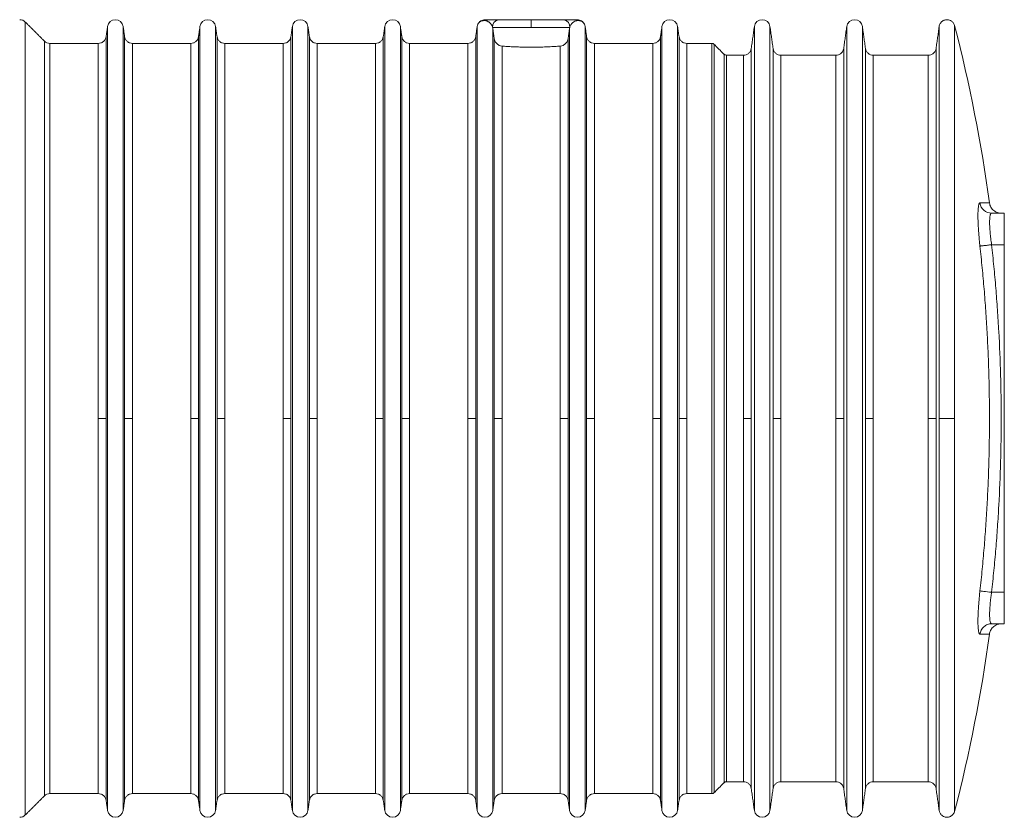
# Model space of a CAD drawing. Units: millimetres. Extents: x 5 to 589, y 5 to 415.
# Drawn here: x 239 to 281, y 299 to 333 of the extents above; entities that cross this region are included whole.
import ezdxf

# ---------------------------------------------------------------- set-up
doc = ezdxf.new("R2010")
doc.units = ezdxf.units.MM

msp = doc.modelspace()

# ---------------------------------------------------------------- linework, layer by layer
at = {"color": 7, "linetype": 'Continuous', "lineweight": 15}
for p, q in [((260.783, 332.922), (260.783, 332.589)), ((239.431, 316.089), (239.431, 332.825)), ((242.903, 332.635), (242.903, 299.543)), ((243.563, 316.089), (243.563, 332.635)), ((246.803, 332.635), (246.803, 299.543)), ((247.463, 316.089), (247.463, 332.635)), ((250.703, 332.635), (250.703, 299.543)), ((251.363, 299.543), (251.363, 332.635)), ((254.603, 332.635), (254.603, 299.543)), ((255.263, 316.089), (255.263, 332.635)), ((258.503, 332.635), (258.503, 299.543)), ((259.158, 332.589), (260.783, 332.589)), ((259.163, 299.543), (259.163, 332.561)), ((260.783, 332.589), (262.408, 332.589)), ((262.403, 332.561), (262.403, 299.543)), ((263.063, 299.543), (263.063, 332.635)), ((266.303, 332.635), (266.303, 299.543)), ((266.963, 316.089), (266.963, 332.635)), ((270.203, 332.635), (270.203, 299.543)), ((270.863, 299.543), (270.863, 332.635)), ((274.103, 332.635), (274.103, 299.543)), ((274.763, 316.089), (274.763, 332.635)), ((278.003, 316.089), (278.003, 332.635)), ((278.655, 316.089), (278.655, 332.672)), ((242.843, 332.209), (242.843, 316.089)), ((243.623, 332.209), (243.623, 316.089)), ((246.743, 332.209), (246.743, 316.089)), ((247.523, 332.209), (247.523, 316.089)), ((250.643, 332.209), (250.643, 316.089)), ((251.423, 332.209), (251.423, 316.089)), ((254.543, 332.209), (254.543, 316.089)), ((255.323, 332.209), (255.323, 316.089)), ((258.443, 332.209), (258.443, 316.089)), ((259.223, 332.127), (259.223, 316.089)), ((262.343, 332.127), (262.343, 316.089)), ((263.123, 332.209), (263.123, 316.089)), ((266.243, 332.209), (266.243, 316.089)), ((267.023, 332.209), (267.023, 316.089)), ((240.235, 332.02), (240.235, 316.089)), ((240.471, 331.922), (240.471, 300.256)), ((242.513, 331.922), (242.513, 316.089)), ((243.953, 331.922), (243.953, 316.089)), ((246.413, 331.922), (246.413, 316.089)), ((247.853, 331.922), (247.853, 316.089)), ((250.313, 331.922), (250.313, 316.089)), ((251.753, 331.922), (251.753, 316.089)), ((254.213, 331.922), (254.213, 316.089)), ((255.653, 331.922), (255.653, 316.089)), ((258.113, 331.922), (258.113, 316.089)), ((259.553, 331.81), (259.553, 316.089)), ((262.013, 331.81), (262.013, 316.089)), ((263.453, 331.922), (263.453, 316.089)), ((265.913, 331.922), (265.913, 316.089)), ((267.353, 331.922), (267.353, 316.089)), ((268.411, 331.922), (268.411, 316.089)), ((268.505, 300.295), (268.505, 331.883)), ((270.073, 331.709), (270.073, 316.089)), ((270.993, 331.709), (270.993, 316.089)), ((273.973, 331.709), (273.973, 316.089)), ((274.893, 331.709), (274.893, 316.089)), ((277.873, 331.709), (277.873, 316.089)), ((268.927, 331.461), (268.927, 316.089)), ((269.021, 331.422), (269.021, 300.756)), ((269.743, 316.089), (269.743, 331.422)), ((271.323, 316.089), (271.323, 331.422)), ((273.643, 316.089), (273.643, 331.422)), ((275.223, 316.089), (275.223, 331.422)), ((277.543, 316.089), (277.543, 331.422)), ((280.217, 324.756), (280.753, 324.756)), ((280.753, 324.756), (280.753, 323.422)), ((280.753, 323.422), (280.217, 323.422)), ((280.753, 308.756), (280.753, 323.422)), ((239.431, 299.353), (239.431, 316.089)), ((240.235, 316.089), (240.235, 300.158)), ((242.513, 316.089), (242.513, 300.256)), ((242.843, 316.089), (242.843, 299.969)), ((243.563, 299.543), (243.563, 316.089)), ((243.623, 316.089), (243.623, 299.969)), ((243.953, 316.089), (243.953, 300.256)), ((246.413, 316.089), (246.413, 300.256)), ((246.743, 316.089), (246.743, 299.969)), ((247.463, 299.543), (247.463, 316.089)), ((247.523, 316.089), (247.523, 299.969)), ((247.853, 316.089), (247.853, 300.256)), ((250.313, 316.089), (250.313, 300.256)), ((250.643, 316.089), (250.643, 299.969)), ((251.423, 316.089), (251.423, 299.969)), ((251.753, 316.089), (251.753, 300.256)), ((254.213, 316.089), (254.213, 300.256)), ((254.543, 316.089), (254.543, 299.969)), ((255.263, 299.543), (255.263, 316.089)), ((255.323, 316.089), (255.323, 299.969)), ((255.653, 316.089), (255.653, 300.256)), ((258.113, 316.089), (258.113, 300.256)), ((258.443, 316.089), (258.443, 299.969)), ((259.223, 316.089), (259.223, 299.969)), ((259.553, 316.089), (259.553, 300.256)), ((262.013, 316.089), (262.013, 300.256)), ((262.343, 316.089), (262.343, 299.969)), ((263.123, 316.089), (263.123, 299.969)), ((263.453, 316.089), (263.453, 300.256)), ((265.913, 316.089), (265.913, 300.256)), ((266.243, 316.089), (266.243, 299.969)), ((266.963, 299.543), (266.963, 316.089)), ((267.023, 316.089), (267.023, 299.969)), ((267.353, 316.089), (267.353, 300.256)), ((268.411, 316.089), (268.411, 300.256)), ((268.927, 316.089), (268.927, 300.717)), ((269.743, 316.089), (269.743, 300.756)), ((270.073, 316.089), (270.073, 300.469)), ((270.993, 316.089), (270.993, 300.469)), ((271.323, 316.089), (271.323, 300.756)), ((273.643, 316.089), (273.643, 300.756)), ((273.973, 316.089), (273.973, 300.469)), ((274.763, 299.543), (274.763, 316.089)), ((274.893, 316.089), (274.893, 300.469)), ((275.223, 316.089), (275.223, 300.756)), ((277.543, 316.089), (277.543, 300.756)), ((277.873, 316.089), (277.873, 300.469)), ((278.003, 316.089), (278.003, 299.543)), ((278.655, 316.089), (278.655, 299.506)), ((280.217, 308.756), (280.753, 308.756)), ((280.753, 308.756), (280.753, 307.422)), ((280.753, 307.422), (280.217, 307.422))]:
    msp.add_line(p, q, dxfattribs=at)
at = {"color": 7, "linetype": 'Continuous', "lineweight": 15, "flags": 128}
msp.add_lwpolyline([(280.217, 308.756), (280.128, 308.765), (280.042, 308.775), (279.962, 308.784), (279.89, 308.792), (279.829, 308.799), (279.779, 308.804), (279.744, 308.808), (279.724, 308.81)], dxfattribs=at)
at = {"color": 7, "linetype": 'Continuous', "lineweight": 15}
for centre, radius, start, end in [((239.195, 332.589), 0.333, 45, 90), ((243.233, 332.589), 0.333, 8, 172), ((247.133, 332.589), 0.333, 8, 172), ((251.033, 332.589), 0.333, 8, 172), ((254.933, 332.589), 0.333, 8, 172), ((259.454, 332.629), 0.299, 100.6564, 187.6738), ((262.112, 332.629), 0.299, 352.3262, 79.3436), ((266.633, 332.589), 0.333, 8, 172), ((270.533, 332.589), 0.333, 8, 172), ((274.433, 332.589), 0.333, 8, 172), ((258.833, 332.589), 0.333, 154.1792, 172), ((262.733, 332.589), 0.333, 8, 25.8224), ((214.083, 316.094), 66.667, 7.83982, 14.39857), ((240.471, 332.256), 0.333, 225, 270), ((268.411, 331.789), 0.133, 45, 90), ((269.021, 331.556), 0.133, 225, 270), ((280.218, 325.254), 0.498, 187.6371, 269.858), ((214.083, 316.084), 66.667, 345.60143, 352.16018), ((269.021, 300.622), 0.133, 90, 135), ((240.471, 299.922), 0.333, 90, 135), ((268.411, 300.389), 0.133, 270, 315), ((239.195, 299.589), 0.333, 270, 315), ((243.233, 299.589), 0.333, 188, 352), ((247.133, 299.589), 0.333, 188, 352), ((251.033, 299.589), 0.333, 188, 352), ((254.933, 299.589), 0.333, 188, 352), ((258.833, 299.589), 0.333, 188, 352), ((262.733, 299.589), 0.333, 188, 352), ((266.633, 299.589), 0.333, 188, 352), ((270.533, 299.589), 0.333, 188, 352), ((274.433, 299.589), 0.333, 188, 352)]:
    msp.add_arc(centre, radius, start, end, dxfattribs=at)
for points, knots in [([(258.833, 332.922), (258.802, 332.92), (258.74, 332.915), (258.654, 332.875), (258.58, 332.814), (258.548, 332.761), (258.533, 332.734)], [0, 0, 0, 0, 0.245039, 0.499993, 0.75497, 1, 1, 1, 1]), ([(259.158, 332.589), (259.152, 332.611), (259.144, 332.64), (259.129, 332.673), (259.118, 332.693), (259.089, 332.74), (259.05, 332.783), (259.004, 332.819), (258.973, 332.839), (258.94, 332.856), (258.904, 332.87), (258.866, 332.88), (258.829, 332.886), (258.791, 332.888), (258.755, 332.885), (258.72, 332.879), (258.679, 332.867), (258.636, 332.847), (258.597, 332.818), (258.568, 332.787), (258.547, 332.76), (258.535, 332.739), (258.534, 332.736), (258.533, 332.734)], [0, 0, 0, 0, 0.037881, 0.051206, 0.06492, 0.079062, 0.15518, 0.183387, 0.213092, 0.244363, 0.280562, 0.318682, 0.358766, 0.400852, 0.444831, 0.490378, 0.537508, 0.619867, 0.701778, 0.778239, 0.85608, 0.928941, 1, 1, 1, 1]), ([(259.399, 332.922), (259.376, 332.922), (259.349, 332.922), (259.293, 332.922), (259.263, 332.922), (259.172, 332.922), (259.111, 332.922), (259.029, 332.922), (259.003, 332.922), (258.959, 332.922), (258.94, 332.922), (258.894, 332.922), (258.877, 332.922), (258.855, 332.922), (258.849, 332.922), (258.84, 332.922), (258.838, 332.922), (258.833, 332.922), (258.833, 332.922), (258.833, 332.922)], [0, 0, 0, 0, 0.0625, 0.0625, 0.125, 0.125, 0.25, 0.25, 0.3125, 0.3125, 0.375, 0.375, 0.5, 0.5, 0.625, 0.625, 0.75, 0.75, 1, 1, 1, 1]), ([(259.399, 332.922), (259.417, 332.922), (259.452, 332.922), (259.509, 332.922), (259.567, 332.922), (259.627, 332.922), (259.721, 332.922), (259.853, 332.922), (260.029, 332.922), (260.213, 332.922), (260.38, 332.922), (260.528, 332.922), (260.655, 332.922), (260.74, 332.922), (260.783, 332.922)], [0, 0, 0, 0, 0.049593, 0.099059, 0.148477, 0.197925, 0.247483, 0.373689, 0.500014, 0.626221, 0.752546, 0.835015, 0.917377, 1, 1, 1, 1]), ([(260.783, 332.922), (260.808, 332.922), (260.859, 332.922), (260.936, 332.922), (261.012, 332.922), (261.088, 332.922), (261.202, 332.922), (261.353, 332.922), (261.537, 332.922), (261.712, 332.922), (261.859, 332.922), (261.98, 332.922), (262.077, 332.922), (262.137, 332.922), (262.167, 332.922)], [0, 0, 0, 0, 0.0495932, 0.0990592, 0.1484768, 0.1979251, 0.2474829, 0.3736894, 0.5000142, 0.6262207, 0.7525455, 0.8350145, 0.9173772, 1, 1, 1, 1]), ([(262.167, 332.922), (262.175, 332.922), (262.19, 332.922), (262.216, 332.922), (262.249, 332.922), (262.288, 332.922), (262.333, 332.922), (262.378, 332.922), (262.439, 332.922), (262.511, 332.922), (262.588, 332.922), (262.645, 332.922), (262.68, 332.922), (262.708, 332.922), (262.723, 332.922), (262.732, 332.922), (262.733, 332.922), (262.733, 332.922)], [0, 0, 0, 0, 0.020477, 0.04141, 0.062942, 0.094171, 0.1255, 0.156906, 0.188293, 0.251047, 0.313385, 0.375791, 0.438342, 0.500632, 0.625515, 0.750342, 1, 1, 1, 1]), ([(262.408, 332.589), (262.414, 332.611), (262.426, 332.656), (262.454, 332.705), (262.481, 332.743), (262.506, 332.771), (262.553, 332.816), (262.607, 332.848), (262.662, 332.87), (262.699, 332.88), (262.737, 332.886), (262.771, 332.888), (262.801, 332.886), (262.828, 332.883), (262.853, 332.877), (262.884, 332.868), (262.917, 332.853), (262.949, 332.832), (262.976, 332.81), (263.004, 332.781), (263.026, 332.749), (263.035, 332.731), (263.033, 332.734), (263.033, 332.734)], [0, 0, 0, 0, 0.037842, 0.078892, 0.103154, 0.128669, 0.155535, 0.244841, 0.280872, 0.3188, 0.358665, 0.400507, 0.433245, 0.466854, 0.501343, 0.53672, 0.598509, 0.660341, 0.720854, 0.777664, 0.890489, 0.999703, 1, 1, 1, 1]), ([(263.033, 332.734), (263.017, 332.761), (262.986, 332.814), (262.912, 332.875), (262.826, 332.915), (262.763, 332.92), (262.733, 332.922)], [0, 0, 0, 0, 0.24503, 0.499996, 0.754962, 1, 1, 1, 1]), ([(278.655, 332.672), (278.642, 332.709), (278.615, 332.782), (278.534, 332.861), (278.448, 332.906), (278.359, 332.925), (278.257, 332.92), (278.163, 332.881), (278.092, 332.823), (278.048, 332.766), (278.017, 332.703), (278.007, 332.657), (278.003, 332.635)], [0, 0, 0, 0, 0.127845, 0.253413, 0.360486, 0.443242, 0.551053, 0.691205, 0.769193, 0.848541, 0.926298, 1, 1, 1, 1]), ([(259.163, 332.561), (259.162, 332.566), (259.161, 332.575), (259.159, 332.584), (259.158, 332.589)], [0, 0, 0, 0, 0.496999, 1, 1, 1, 1]), ([(262.408, 332.589), (262.407, 332.584), (262.405, 332.575), (262.403, 332.566), (262.403, 332.561)], [0, 0, 0, 0, 0.5030025, 1, 1, 1, 1]), ([(242.843, 332.209), (242.834, 332.172), (242.815, 332.094), (242.736, 331.999), (242.631, 331.934), (242.551, 331.926), (242.513, 331.922)], [0, 0, 0, 0, 0.241825, 0.499998, 0.758175, 1, 1, 1, 1]), ([(243.953, 331.922), (243.914, 331.926), (243.835, 331.934), (243.73, 331.999), (243.651, 332.094), (243.632, 332.172), (243.623, 332.209)], [0, 0, 0, 0, 0.241825, 0.500002, 0.758175, 1, 1, 1, 1]), ([(246.743, 332.209), (246.734, 332.172), (246.715, 332.094), (246.636, 331.999), (246.531, 331.934), (246.451, 331.926), (246.413, 331.922)], [0, 0, 0, 0, 0.2418254, 0.5000059, 0.7581745, 1, 1, 1, 1]), ([(247.853, 331.922), (247.814, 331.926), (247.735, 331.934), (247.63, 331.999), (247.551, 332.094), (247.532, 332.172), (247.523, 332.209)], [0, 0, 0, 0, 0.241826, 0.499996, 0.758177, 1, 1, 1, 1]), ([(250.643, 332.209), (250.634, 332.172), (250.615, 332.094), (250.536, 331.999), (250.431, 331.934), (250.351, 331.926), (250.313, 331.922)], [0, 0, 0, 0, 0.241823, 0.500004, 0.758174, 1, 1, 1, 1]), ([(251.753, 331.922), (251.714, 331.926), (251.635, 331.934), (251.53, 331.999), (251.451, 332.094), (251.432, 332.172), (251.423, 332.209)], [0, 0, 0, 0, 0.2418255, 0.4999941, 0.7581746, 1, 1, 1, 1]), ([(254.543, 332.209), (254.534, 332.172), (254.515, 332.094), (254.436, 331.999), (254.331, 331.934), (254.251, 331.926), (254.213, 331.922)], [0, 0, 0, 0, 0.241825, 0.499998, 0.758175, 1, 1, 1, 1]), ([(255.653, 331.922), (255.614, 331.926), (255.535, 331.934), (255.43, 331.999), (255.351, 332.094), (255.332, 332.172), (255.323, 332.209)], [0, 0, 0, 0, 0.2418255, 0.4999941, 0.7581746, 1, 1, 1, 1]), ([(258.443, 332.209), (258.434, 332.172), (258.415, 332.094), (258.336, 331.999), (258.231, 331.934), (258.151, 331.926), (258.113, 331.922)], [0, 0, 0, 0, 0.2418254, 0.5000059, 0.7581745, 1, 1, 1, 1]), ([(259.223, 332.127), (259.231, 332.093), (259.249, 332.015), (259.308, 331.933), (259.373, 331.876), (259.449, 331.829), (259.513, 331.817), (259.553, 331.81)], [0, 0, 0, 0, 0.1938423, 0.4333155, 0.5858904, 0.7385234, 1, 1, 1, 1]), ([(262.343, 332.127), (262.335, 332.093), (262.316, 332.015), (262.258, 331.933), (262.193, 331.876), (262.117, 331.829), (262.053, 331.817), (262.013, 331.81)], [0, 0, 0, 0, 0.1938436, 0.4333186, 0.5858946, 0.7385286, 1, 1, 1, 1]), ([(263.453, 331.922), (263.414, 331.926), (263.335, 331.934), (263.23, 331.999), (263.151, 332.094), (263.132, 332.172), (263.123, 332.209)], [0, 0, 0, 0, 0.241826, 0.499996, 0.758177, 1, 1, 1, 1]), ([(266.243, 332.209), (266.234, 332.172), (266.215, 332.094), (266.136, 331.999), (266.031, 331.934), (265.951, 331.926), (265.913, 331.922)], [0, 0, 0, 0, 0.241825, 0.499998, 0.758175, 1, 1, 1, 1]), ([(267.353, 331.922), (267.314, 331.926), (267.235, 331.934), (267.13, 331.999), (267.051, 332.094), (267.032, 332.172), (267.023, 332.209)], [0, 0, 0, 0, 0.2418255, 0.4999941, 0.7581746, 1, 1, 1, 1]), ([(259.553, 331.81), (259.625, 331.804), (259.768, 331.794), (260, 331.781), (260.247, 331.77), (260.509, 331.763), (260.776, 331.761), (261.035, 331.763), (261.283, 331.769), (261.532, 331.779), (261.779, 331.792), (261.935, 331.804), (262.013, 331.81)], [0, 0, 0, 0, 0.0965773, 0.1934576, 0.2900322, 0.3950151, 0.4999992, 0.59656, 0.6934329, 0.7899963, 0.8949965, 1, 1, 1, 1]), ([(270.073, 331.709), (270.063, 331.672), (270.044, 331.594), (269.966, 331.499), (269.861, 331.434), (269.781, 331.426), (269.743, 331.422)], [0, 0, 0, 0, 0.241823, 0.500001, 0.758177, 1, 1, 1, 1]), ([(271.323, 331.422), (271.285, 331.426), (271.205, 331.434), (271.1, 331.499), (271.021, 331.594), (271.002, 331.672), (270.993, 331.709)], [0, 0, 0, 0, 0.241823, 0.499999, 0.758177, 1, 1, 1, 1]), ([(273.973, 331.709), (273.963, 331.672), (273.944, 331.594), (273.866, 331.499), (273.761, 331.434), (273.681, 331.426), (273.643, 331.422)], [0, 0, 0, 0, 0.241824, 0.499997, 0.758176, 1, 1, 1, 1]), ([(275.223, 331.422), (275.185, 331.426), (275.105, 331.434), (275, 331.499), (274.921, 331.594), (274.902, 331.672), (274.893, 331.709)], [0, 0, 0, 0, 0.2418223, 0.5000071, 0.7581778, 1, 1, 1, 1]), ([(277.873, 331.709), (277.864, 331.672), (277.845, 331.594), (277.766, 331.499), (277.661, 331.434), (277.581, 331.426), (277.543, 331.422)], [0, 0, 0, 0, 0.241823, 0.500004, 0.758184, 1, 1, 1, 1]), ([(279.724, 323.368), (279.722, 323.392), (279.716, 323.439), (279.709, 323.511), (279.702, 323.582), (279.695, 323.653), (279.686, 323.758), (279.674, 323.897), (279.662, 324.066), (279.653, 324.227), (279.643, 324.432), (279.639, 324.664), (279.644, 324.854), (279.653, 324.976), (279.662, 325.052), (279.674, 325.112), (279.687, 325.151), (279.7, 325.173), (279.711, 325.185), (279.72, 325.187), (279.724, 325.187)], [0, 0, 0, 0, 0.0251248, 0.0502122, 0.0752914, 0.1003919, 0.1255425, 0.1881265, 0.2506808, 0.3132283, 0.3757325, 0.5002521, 0.6253687, 0.6876111, 0.7499081, 0.812492, 0.8751169, 0.9167821, 0.9583654, 1, 1, 1, 1]), ([(279.724, 325.187), (279.766, 325.187), (279.848, 325.187), (279.945, 325.187), (280.022, 325.187), (280.078, 325.187), (280.113, 325.187), (280.128, 325.187), (280.125, 325.187), (280.125, 325.187)], [0, 0, 0, 0, 0.16211, 0.321828, 0.481297, 0.641115, 0.80105, 0.960777, 1, 1, 1, 1]), ([(280.622, 324.756), (280.597, 324.757), (280.545, 324.759), (280.465, 324.778), (280.385, 324.812), (280.309, 324.862), (280.24, 324.928), (280.185, 325.007), (280.145, 325.094), (280.132, 325.157), (280.126, 325.187)], [0, 0, 0, 0, 0.104769, 0.218212, 0.339555, 0.467445, 0.599941, 0.734605, 0.868825, 1, 1, 1, 1]), ([(280.217, 324.756), (280.213, 324.755), (280.206, 324.755), (280.197, 324.749), (280.188, 324.741), (280.18, 324.729), (280.173, 324.715), (280.166, 324.698), (280.16, 324.678), (280.148, 324.631), (280.136, 324.538), (280.131, 324.371), (280.136, 324.168), (280.15, 323.976), (280.166, 323.813), (280.18, 323.688), (280.197, 323.556), (280.21, 323.467), (280.217, 323.422)], [0, 0, 0, 0, 0.032656, 0.064927, 0.096814, 0.12832, 0.159446, 0.190196, 0.220572, 0.250575, 0.376113, 0.499795, 0.62343, 0.748927, 0.809421, 0.871419, 0.934939, 1, 1, 1, 1]), ([(280.217, 323.422), (280.189, 323.419), (280.131, 323.413), (280.046, 323.403), (279.963, 323.394), (279.888, 323.386), (279.824, 323.379), (279.775, 323.373), (279.74, 323.369), (279.73, 323.368), (279.724, 323.368)], [0, 0, 0, 0, 0.11793, 0.241722, 0.369745, 0.5, 0.630249, 0.758276, 0.882061, 1, 1, 1, 1]), ([(280.126, 316.089), (280.126, 316.241), (280.126, 316.544), (280.119, 317.151), (280.103, 317.91), (280.072, 318.821), (280.028, 319.727), (279.972, 320.637), (279.903, 321.542), (279.822, 322.455), (279.757, 323.06), (279.724, 323.368)], [0, 0, 0, 0, 0.0624122, 0.124878, 0.2497428, 0.3746187, 0.4995296, 0.6231408, 0.7495514, 0.8728084, 1, 1, 1, 1]), ([(280.217, 323.422), (280.233, 323.27), (280.266, 322.966), (280.312, 322.508), (280.355, 322.051), (280.394, 321.593), (280.431, 321.136), (280.464, 320.677), (280.494, 320.219), (280.548, 319.303), (280.605, 317.928), (280.63, 316.094), (280.605, 314.258), (280.542, 312.728), (280.466, 311.505), (280.396, 310.587), (280.314, 309.671), (280.249, 309.061), (280.217, 308.756)], [0, 0, 0, 0, 0.031263, 0.062522, 0.093777, 0.125031, 0.156285, 0.18754, 0.218798, 0.25006, 0.374843, 0.499642, 0.624572, 0.749512, 0.812135, 0.874749, 0.937367, 1, 1, 1, 1]), ([(242.843, 316.089), (242.838, 316.089), (242.826, 316.089), (242.789, 316.089), (242.763, 316.089), (242.7, 316.089), (242.664, 316.089), (242.588, 316.089), (242.549, 316.089), (242.513, 316.089)], [0, 0, 0, 0, 0.25, 0.25, 0.5, 0.5, 0.75, 0.75, 1, 1, 1, 1]), ([(243.953, 316.089), (243.916, 316.089), (243.878, 316.089), (243.802, 316.089), (243.766, 316.089), (243.703, 316.089), (243.677, 316.089), (243.639, 316.089), (243.628, 316.089), (243.623, 316.089)], [0, 0, 0, 0, 0.25, 0.25, 0.5, 0.5, 0.75, 0.75, 1, 1, 1, 1]), ([(246.743, 316.089), (246.738, 316.089), (246.726, 316.089), (246.689, 316.089), (246.663, 316.089), (246.6, 316.089), (246.564, 316.089), (246.488, 316.089), (246.449, 316.089), (246.413, 316.089)], [0, 0, 0, 0, 0.25, 0.25, 0.5, 0.5, 0.75, 0.75, 1, 1, 1, 1]), ([(247.853, 316.089), (247.816, 316.089), (247.778, 316.089), (247.702, 316.089), (247.666, 316.089), (247.603, 316.089), (247.577, 316.089), (247.539, 316.089), (247.528, 316.089), (247.523, 316.089)], [0, 0, 0, 0, 0.25, 0.25, 0.5, 0.5, 0.75, 0.75, 1, 1, 1, 1]), ([(250.643, 316.089), (250.638, 316.089), (250.626, 316.089), (250.589, 316.089), (250.563, 316.089), (250.5, 316.089), (250.464, 316.089), (250.388, 316.089), (250.349, 316.089), (250.313, 316.089)], [0, 0, 0, 0, 0.25, 0.25, 0.5, 0.5, 0.75, 0.75, 1, 1, 1, 1]), ([(251.753, 316.089), (251.716, 316.089), (251.678, 316.089), (251.602, 316.089), (251.566, 316.089), (251.503, 316.089), (251.477, 316.089), (251.439, 316.089), (251.428, 316.089), (251.423, 316.089)], [0, 0, 0, 0, 0.25, 0.25, 0.5, 0.5, 0.75, 0.75, 1, 1, 1, 1]), ([(254.543, 316.089), (254.538, 316.089), (254.526, 316.089), (254.489, 316.089), (254.463, 316.089), (254.4, 316.089), (254.364, 316.089), (254.288, 316.089), (254.249, 316.089), (254.213, 316.089)], [0, 0, 0, 0, 0.25, 0.25, 0.5, 0.5, 0.75, 0.75, 1, 1, 1, 1]), ([(255.653, 316.089), (255.616, 316.089), (255.578, 316.089), (255.502, 316.089), (255.466, 316.089), (255.403, 316.089), (255.377, 316.089), (255.339, 316.089), (255.328, 316.089), (255.323, 316.089)], [0, 0, 0, 0, 0.25, 0.25, 0.5, 0.5, 0.75, 0.75, 1, 1, 1, 1]), ([(258.443, 316.089), (258.438, 316.089), (258.426, 316.089), (258.389, 316.089), (258.363, 316.089), (258.3, 316.089), (258.264, 316.089), (258.188, 316.089), (258.149, 316.089), (258.113, 316.089)], [0, 0, 0, 0, 0.25, 0.25, 0.5, 0.5, 0.75, 0.75, 1, 1, 1, 1]), ([(259.553, 316.089), (259.516, 316.089), (259.478, 316.089), (259.402, 316.089), (259.366, 316.089), (259.303, 316.089), (259.277, 316.089), (259.239, 316.089), (259.228, 316.089), (259.223, 316.089)], [0, 0, 0, 0, 0.25, 0.25, 0.5, 0.5, 0.75, 0.75, 1, 1, 1, 1]), ([(262.343, 316.089), (262.338, 316.089), (262.326, 316.089), (262.289, 316.089), (262.263, 316.089), (262.2, 316.089), (262.164, 316.089), (262.088, 316.089), (262.049, 316.089), (262.013, 316.089)], [0, 0, 0, 0, 0.25, 0.25, 0.5, 0.5, 0.75, 0.75, 1, 1, 1, 1]), ([(263.453, 316.089), (263.416, 316.089), (263.378, 316.089), (263.302, 316.089), (263.266, 316.089), (263.203, 316.089), (263.177, 316.089), (263.139, 316.089), (263.128, 316.089), (263.123, 316.089)], [0, 0, 0, 0, 0.25, 0.25, 0.5, 0.5, 0.75, 0.75, 1, 1, 1, 1]), ([(266.243, 316.089), (266.238, 316.089), (266.226, 316.089), (266.189, 316.089), (266.163, 316.089), (266.1, 316.089), (266.064, 316.089), (265.988, 316.089), (265.949, 316.089), (265.913, 316.089)], [0, 0, 0, 0, 0.25, 0.25, 0.5, 0.5, 0.75, 0.75, 1, 1, 1, 1]), ([(267.353, 316.089), (267.316, 316.089), (267.278, 316.089), (267.202, 316.089), (267.166, 316.089), (267.103, 316.089), (267.077, 316.089), (267.039, 316.089), (267.028, 316.089), (267.023, 316.089)], [0, 0, 0, 0, 0.25, 0.25, 0.5, 0.5, 0.75, 0.75, 1, 1, 1, 1]), ([(270.073, 316.089), (270.068, 316.089), (270.056, 316.089), (270.019, 316.089), (269.993, 316.089), (269.93, 316.089), (269.893, 316.089), (269.818, 316.089), (269.779, 316.089), (269.743, 316.089)], [0, 0, 0, 0, 0.25, 0.25, 0.5, 0.5, 0.75, 0.75, 1, 1, 1, 1]), ([(271.323, 316.089), (271.287, 316.089), (271.248, 316.089), (271.172, 316.089), (271.136, 316.089), (271.073, 316.089), (271.047, 316.089), (271.01, 316.089), (270.998, 316.089), (270.993, 316.089)], [0, 0, 0, 0, 0.25, 0.25, 0.5, 0.5, 0.75, 0.75, 1, 1, 1, 1]), ([(273.973, 316.089), (273.968, 316.089), (273.956, 316.089), (273.919, 316.089), (273.893, 316.089), (273.83, 316.089), (273.793, 316.089), (273.718, 316.089), (273.679, 316.089), (273.643, 316.089)], [0, 0, 0, 0, 0.25, 0.25, 0.5, 0.5, 0.75, 0.75, 1, 1, 1, 1]), ([(275.223, 316.089), (275.187, 316.089), (275.148, 316.089), (275.072, 316.089), (275.036, 316.089), (274.973, 316.089), (274.947, 316.089), (274.91, 316.089), (274.898, 316.089), (274.893, 316.089)], [0, 0, 0, 0, 0.25, 0.25, 0.5, 0.5, 0.75, 0.75, 1, 1, 1, 1]), ([(277.873, 316.089), (277.867, 316.089), (277.854, 316.089), (277.807, 316.089), (277.737, 316.089), (277.646, 316.089), (277.576, 316.089), (277.543, 316.089)], [0, 0, 0, 0, 0.178516, 0.368252, 0.562926, 0.788508, 1, 1, 1, 1]), ([(278.003, 316.089), (278.007, 316.089), (278.014, 316.089), (278.041, 316.089), (278.06, 316.089), (278.112, 316.089), (278.146, 316.089), (278.224, 316.089), (278.269, 316.089), (278.36, 316.089), (278.406, 316.089), (278.488, 316.089), (278.524, 316.089), (278.583, 316.089), (278.605, 316.089), (278.638, 316.089), (278.649, 316.089), (278.655, 316.089)], [0, 0, 0, 0, 0.125, 0.125, 0.25, 0.25, 0.375, 0.375, 0.5, 0.5, 0.625, 0.625, 0.75, 0.75, 0.875, 0.875, 1, 1, 1, 1]), ([(279.724, 308.81), (279.741, 308.965), (279.775, 309.272), (279.82, 309.73), (279.862, 310.181), (279.915, 310.786), (279.972, 311.541), (280.028, 312.451), (280.072, 313.359), (280.104, 314.269), (280.119, 315.027), (280.126, 315.634), (280.126, 315.937), (280.126, 316.089)], [0, 0, 0, 0, 0.064089, 0.127127, 0.189181, 0.250326, 0.376869, 0.50061, 0.625595, 0.750472, 0.875266, 0.937658, 1, 1, 1, 1]), ([(279.724, 306.99), (279.722, 306.991), (279.716, 306.991), (279.709, 306.996), (279.702, 307.003), (279.695, 307.012), (279.686, 307.031), (279.674, 307.066), (279.662, 307.126), (279.653, 307.203), (279.643, 307.326), (279.639, 307.516), (279.644, 307.748), (279.653, 307.952), (279.662, 308.114), (279.674, 308.282), (279.687, 308.437), (279.7, 308.574), (279.711, 308.692), (279.72, 308.771), (279.724, 308.81)], [0, 0, 0, 0, 0.025125, 0.050212, 0.075291, 0.100392, 0.125543, 0.188126, 0.250681, 0.313228, 0.375733, 0.500252, 0.625369, 0.687611, 0.749908, 0.812492, 0.875117, 0.916782, 0.958365, 1, 1, 1, 1]), ([(280.217, 308.756), (280.213, 308.733), (280.206, 308.688), (280.197, 308.621), (280.188, 308.555), (280.18, 308.49), (280.173, 308.427), (280.166, 308.365), (280.16, 308.305), (280.148, 308.184), (280.136, 308.01), (280.131, 307.807), (280.136, 307.64), (280.15, 307.537), (280.166, 307.479), (280.18, 307.447), (280.197, 307.426), (280.21, 307.424), (280.217, 307.422)], [0, 0, 0, 0, 0.032656, 0.064927, 0.096814, 0.12832, 0.159446, 0.190196, 0.220572, 0.250575, 0.376113, 0.499795, 0.62343, 0.748927, 0.809421, 0.871419, 0.934939, 1, 1, 1, 1]), ([(280.217, 307.422), (280.189, 307.421), (280.131, 307.418), (280.046, 307.395), (279.963, 307.356), (279.888, 307.301), (279.824, 307.234), (279.775, 307.157), (279.74, 307.075), (279.73, 307.018), (279.724, 306.99)], [0, 0, 0, 0, 0.117931, 0.241724, 0.369749, 0.500003, 0.630254, 0.758278, 0.882073, 1, 1, 1, 1]), ([(280.126, 306.99), (280.131, 307.015), (280.14, 307.066), (280.17, 307.142), (280.215, 307.217), (280.275, 307.286), (280.349, 307.345), (280.435, 307.389), (280.527, 307.417), (280.59, 307.421), (280.622, 307.422)], [0, 0, 0, 0, 0.104746, 0.21818, 0.339524, 0.467414, 0.599903, 0.73458, 0.868812, 1, 1, 1, 1]), ([(280.125, 306.99), (280.124, 306.99), (280.123, 306.99), (280.1, 306.99), (280.061, 306.99), (280.004, 306.99), (279.929, 306.99), (279.838, 306.99), (279.762, 306.99), (279.724, 306.99)], [0, 0, 0, 0, 0.1205, 0.266861, 0.41316, 0.558899, 0.705558, 0.851286, 1, 1, 1, 1]), ([(269.743, 300.756), (269.781, 300.752), (269.861, 300.744), (269.966, 300.679), (270.044, 300.584), (270.063, 300.506), (270.073, 300.469)], [0, 0, 0, 0, 0.2418255, 0.4999941, 0.7581746, 1, 1, 1, 1]), ([(270.993, 300.469), (271.002, 300.506), (271.021, 300.584), (271.1, 300.679), (271.205, 300.744), (271.285, 300.752), (271.323, 300.756)], [0, 0, 0, 0, 0.2418254, 0.5000059, 0.7581745, 1, 1, 1, 1]), ([(273.643, 300.756), (273.681, 300.752), (273.761, 300.744), (273.866, 300.679), (273.944, 300.584), (273.963, 300.506), (273.973, 300.469)], [0, 0, 0, 0, 0.241827, 0.499997, 0.758173, 1, 1, 1, 1]), ([(274.893, 300.469), (274.902, 300.506), (274.921, 300.584), (275, 300.679), (275.105, 300.744), (275.185, 300.752), (275.223, 300.756)], [0, 0, 0, 0, 0.241825, 0.499998, 0.758175, 1, 1, 1, 1]), ([(277.543, 300.756), (277.581, 300.752), (277.661, 300.744), (277.766, 300.679), (277.845, 300.584), (277.864, 300.506), (277.873, 300.469)], [0, 0, 0, 0, 0.2418184, 0.4999905, 0.7581745, 1, 1, 1, 1]), ([(242.513, 300.256), (242.551, 300.252), (242.631, 300.244), (242.736, 300.179), (242.815, 300.084), (242.834, 300.006), (242.843, 299.969)], [0, 0, 0, 0, 0.2418223, 0.5000071, 0.7581778, 1, 1, 1, 1]), ([(243.623, 299.969), (243.632, 300.006), (243.651, 300.084), (243.73, 300.179), (243.835, 300.244), (243.914, 300.252), (243.953, 300.256)], [0, 0, 0, 0, 0.2418222, 0.4999929, 0.7581777, 1, 1, 1, 1]), ([(246.413, 300.256), (246.451, 300.252), (246.531, 300.244), (246.636, 300.179), (246.715, 300.084), (246.734, 300.006), (246.743, 299.969)], [0, 0, 0, 0, 0.241823, 0.499999, 0.758177, 1, 1, 1, 1]), ([(247.523, 299.969), (247.532, 300.006), (247.551, 300.084), (247.63, 300.179), (247.735, 300.244), (247.814, 300.252), (247.853, 300.256)], [0, 0, 0, 0, 0.24182, 0.499999, 0.758176, 1, 1, 1, 1]), ([(250.313, 300.256), (250.351, 300.252), (250.431, 300.244), (250.536, 300.179), (250.615, 300.084), (250.634, 300.006), (250.643, 299.969)], [0, 0, 0, 0, 0.241824, 0.500001, 0.75818, 1, 1, 1, 1]), ([(251.423, 299.969), (251.432, 300.006), (251.451, 300.084), (251.53, 300.179), (251.635, 300.244), (251.714, 300.252), (251.753, 300.256)], [0, 0, 0, 0, 0.241823, 0.500001, 0.758177, 1, 1, 1, 1]), ([(254.213, 300.256), (254.251, 300.252), (254.331, 300.244), (254.436, 300.179), (254.515, 300.084), (254.534, 300.006), (254.543, 299.969)], [0, 0, 0, 0, 0.2418223, 0.5000071, 0.7581778, 1, 1, 1, 1]), ([(255.323, 299.969), (255.332, 300.006), (255.351, 300.084), (255.43, 300.179), (255.535, 300.244), (255.614, 300.252), (255.653, 300.256)], [0, 0, 0, 0, 0.241823, 0.500001, 0.758177, 1, 1, 1, 1]), ([(258.113, 300.256), (258.151, 300.252), (258.231, 300.244), (258.336, 300.179), (258.415, 300.084), (258.434, 300.006), (258.443, 299.969)], [0, 0, 0, 0, 0.241823, 0.499999, 0.758177, 1, 1, 1, 1]), ([(259.223, 299.969), (259.232, 300.006), (259.251, 300.084), (259.33, 300.179), (259.435, 300.244), (259.514, 300.252), (259.553, 300.256)], [0, 0, 0, 0, 0.2418222, 0.4999929, 0.7581777, 1, 1, 1, 1]), ([(262.013, 300.256), (262.051, 300.252), (262.131, 300.244), (262.236, 300.179), (262.315, 300.084), (262.334, 300.006), (262.343, 299.969)], [0, 0, 0, 0, 0.241824, 0.500001, 0.75818, 1, 1, 1, 1]), ([(263.123, 299.969), (263.132, 300.006), (263.151, 300.084), (263.23, 300.179), (263.335, 300.244), (263.414, 300.252), (263.453, 300.256)], [0, 0, 0, 0, 0.24182, 0.499999, 0.758176, 1, 1, 1, 1]), ([(265.913, 300.256), (265.951, 300.252), (266.031, 300.244), (266.136, 300.179), (266.215, 300.084), (266.234, 300.006), (266.243, 299.969)], [0, 0, 0, 0, 0.2418223, 0.5000071, 0.7581778, 1, 1, 1, 1]), ([(267.023, 299.969), (267.032, 300.006), (267.051, 300.084), (267.13, 300.179), (267.235, 300.244), (267.314, 300.252), (267.353, 300.256)], [0, 0, 0, 0, 0.241823, 0.500001, 0.758177, 1, 1, 1, 1]), ([(278.003, 299.543), (278.012, 299.504), (278.031, 299.429), (278.102, 299.341), (278.183, 299.287), (278.27, 299.258), (278.372, 299.251), (278.47, 299.279), (278.546, 299.329), (278.596, 299.381), (278.635, 299.441), (278.649, 299.485), (278.655, 299.506)], [0, 0, 0, 0, 0.127849, 0.253419, 0.360483, 0.443247, 0.55106, 0.691207, 0.769205, 0.848539, 0.926298, 1, 1, 1, 1])]:
    msp.add_open_spline(points, degree=3, knots=knots, dxfattribs=at)
for points, degree in [([(240.235, 332.02), (239.431, 332.825)], 1), ([(242.903, 332.635), (242.843, 332.209)], 1), ([(243.623, 332.209), (243.563, 332.635)], 1), ([(246.803, 332.635), (246.743, 332.209)], 1), ([(247.523, 332.209), (247.463, 332.635)], 1), ([(250.703, 332.635), (250.643, 332.209)], 1), ([(251.423, 332.209), (251.363, 332.635)], 1), ([(254.603, 332.635), (254.543, 332.209)], 1), ([(255.323, 332.209), (255.263, 332.635)], 1), ([(258.503, 332.635), (258.443, 332.209)], 1), ([(259.223, 332.127), (259.203, 332.272), (259.183, 332.417), (259.163, 332.561)], 3), ([(262.403, 332.561), (262.383, 332.417), (262.363, 332.272), (262.343, 332.127)], 3), ([(263.123, 332.209), (263.063, 332.635)], 1), ([(266.303, 332.635), (266.243, 332.209)], 1), ([(267.023, 332.209), (266.963, 332.635)], 1), ([(270.203, 332.635), (270.073, 331.709)], 1), ([(270.993, 331.709), (270.863, 332.635)], 1), ([(274.103, 332.635), (273.973, 331.709)], 1), ([(274.893, 331.709), (274.763, 332.635)], 1), ([(278.003, 332.635), (277.873, 331.709)], 1), ([(242.513, 331.922), (240.471, 331.922)], 1), ([(246.413, 331.922), (243.953, 331.922)], 1), ([(250.313, 331.922), (247.853, 331.922)], 1), ([(254.213, 331.922), (251.753, 331.922)], 1), ([(258.113, 331.922), (255.653, 331.922)], 1), ([(265.913, 331.922), (263.453, 331.922)], 1), ([(268.411, 331.922), (267.353, 331.922)], 1), ([(268.927, 331.461), (268.505, 331.883)], 1), ([(269.743, 331.422), (269.021, 331.422)], 1), ([(273.643, 331.422), (271.323, 331.422)], 1), ([(277.543, 331.422), (275.223, 331.422)], 1), ([(268.505, 300.295), (268.927, 300.717)], 1), ([(269.021, 300.756), (269.743, 300.756)], 1), ([(270.073, 300.469), (270.203, 299.543)], 1), ([(270.863, 299.543), (270.993, 300.469)], 1), ([(271.323, 300.756), (273.643, 300.756)], 1), ([(273.973, 300.469), (274.103, 299.543)], 1), ([(274.763, 299.543), (274.893, 300.469)], 1), ([(275.223, 300.756), (277.543, 300.756)], 1), ([(277.873, 300.469), (278.003, 299.543)], 1), ([(239.431, 299.353), (240.235, 300.158)], 1), ([(240.471, 300.256), (242.513, 300.256)], 1), ([(243.953, 300.256), (246.413, 300.256)], 1), ([(247.853, 300.256), (250.313, 300.256)], 1), ([(251.753, 300.256), (254.213, 300.256)], 1), ([(255.653, 300.256), (258.113, 300.256)], 1), ([(259.553, 300.256), (262.013, 300.256)], 1), ([(263.453, 300.256), (265.913, 300.256)], 1), ([(267.353, 300.256), (268.411, 300.256)], 1), ([(242.843, 299.969), (242.903, 299.543)], 1), ([(243.563, 299.543), (243.623, 299.969)], 1), ([(246.743, 299.969), (246.803, 299.543)], 1), ([(247.463, 299.543), (247.523, 299.969)], 1), ([(250.643, 299.969), (250.703, 299.543)], 1), ([(251.363, 299.543), (251.423, 299.969)], 1), ([(254.543, 299.969), (254.603, 299.543)], 1), ([(255.263, 299.543), (255.323, 299.969)], 1), ([(258.443, 299.969), (258.503, 299.543)], 1), ([(259.163, 299.543), (259.223, 299.969)], 1), ([(262.343, 299.969), (262.403, 299.543)], 1), ([(263.063, 299.543), (263.123, 299.969)], 1), ([(266.243, 299.969), (266.303, 299.543)], 1), ([(266.963, 299.543), (267.023, 299.969)], 1)]:
    msp.add_open_spline(points, degree=degree, dxfattribs=at)

doc.saveas('drawing.dxf')
